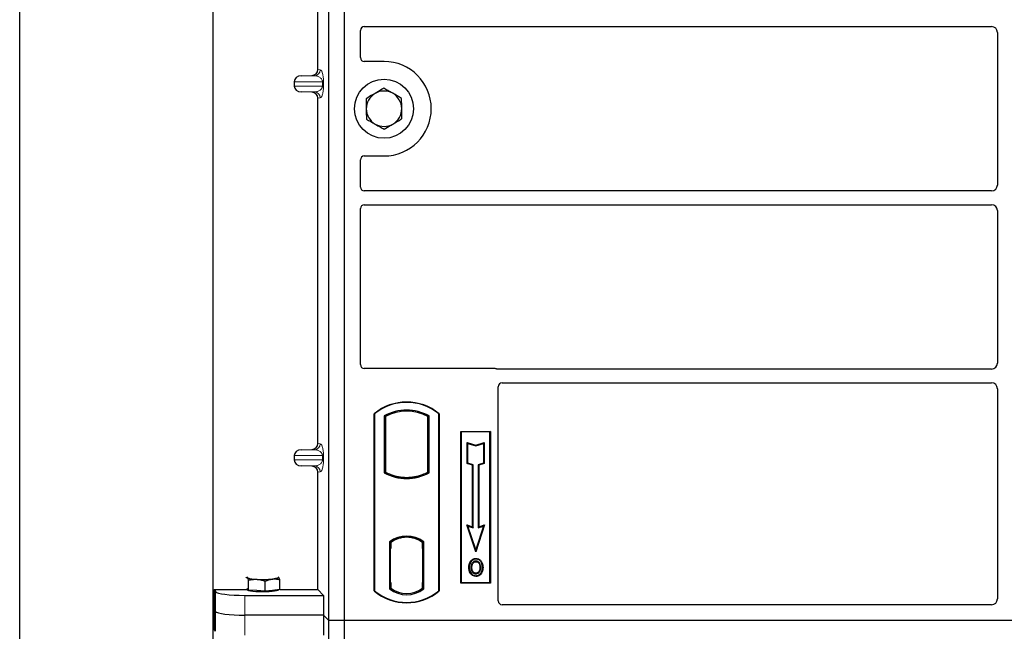
# Model space of a CAD drawing. Units: millimetres. Extents: x 0 to 420, y 0 to 297.
# Drawn here: x 48 to 68, y 88 to 101 of the extents above; entities that cross this region are included whole.
import ezdxf

# ---------------------------------------------------------------- set-up
doc = ezdxf.new("R2010")
doc.units = ezdxf.units.MM

msp = doc.modelspace()

# ---------------------------------------------------------------- linework, layer by layer
at = {"color": 7, "linetype": 'Continuous', "lineweight": 25}
for p, q in [((48.01472, 60.33699), (48.01472, 262.73699)), ((51.93472, 256.13699), (51.93472, 67.75147)), ((54.29472, 88.32661), (54.29472, 109.12661)), ((54.61472, 88.32661), (54.61472, 109.12661)), ((54.06985, 99.5224), (54.06985, 106.54271)), ((54.93472, 99.76583), (54.93472, 100.31727)), ((55.01452, 100.39661), (67.75517, 100.39661)), ((67.87472, 100.27706), (67.87472, 97.17615)), ((55.41472, 99.68661), (55.01394, 99.68661)), ((53.73467, 99.3966), (53.95239, 99.40271)), ((53.59063, 99.27667), (53.59063, 99.18844)), ((53.95239, 99.0624), (53.73467, 99.06851)), ((54.06985, 91.9224), (54.06985, 98.94271)), ((54.93472, 97.13594), (54.93472, 97.68738)), ((55.01394, 97.76661), (55.41472, 97.76661)), ((67.75517, 97.05661), (55.01452, 97.05661)), ((54.93472, 93.52583), (54.93472, 96.69727)), ((55.01452, 96.77661), (67.75517, 96.77661)), ((67.87472, 96.65706), (67.87472, 93.55615)), ((57.65549, 93.44661), (55.01394, 93.44661)), ((67.75517, 93.43661), (57.71213, 93.43661)), ((57.73472, 88.72583), (57.73472, 93.07727)), ((57.81452, 93.15661), (67.75517, 93.15661)), ((67.87472, 93.03706), (67.87472, 88.76632)), ((55.21472, 88.92661), (55.21472, 92.52661)), ((55.2217, 92.52334), (55.21472, 92.52661)), ((55.2217, 92.52334), (55.2217, 88.92987)), ((55.41821, 92.48456), (55.41821, 91.32866)), ((55.41821, 92.48456), (55.44334, 92.46965)), ((55.44334, 92.46965), (55.44334, 91.34356)), ((56.33122, 92.48456), (56.30609, 92.46965)), ((56.30609, 91.34356), (56.30609, 92.46965)), ((56.33122, 91.32866), (56.33122, 92.48456)), ((56.52773, 92.52334), (56.53472, 92.52661)), ((56.52773, 88.92987), (56.52773, 92.52334)), ((56.53472, 92.52661), (56.53472, 88.92661)), ((56.97472, 92.16661), (57.57472, 92.16661)), ((56.97472, 89.08661), (56.97472, 92.16661)), ((56.98388, 92.15744), (56.97472, 92.16661)), ((57.56555, 92.15744), (56.98388, 92.15744)), ((56.98388, 92.15744), (56.98388, 89.09578)), ((57.57472, 92.16661), (57.56555, 92.15744)), ((57.56555, 89.09578), (57.56555, 92.15744)), ((57.57472, 92.16661), (57.57472, 89.08661)), ((53.73467, 91.7966), (53.95239, 91.80271)), ((57.10351, 91.94593), (57.11744, 91.9266)), ((57.10351, 91.94593), (57.27744, 91.88795)), ((57.10351, 91.51655), (57.10351, 91.94593)), ((57.11744, 91.9266), (57.27744, 91.87326)), ((57.11744, 91.5266), (57.11744, 91.9266)), ((57.27744, 91.88795), (57.45137, 91.94593)), ((57.27744, 91.87326), (57.43744, 91.9266)), ((57.27744, 91.88795), (57.27744, 91.87326)), ((57.45137, 91.94593), (57.43744, 91.9266)), ((57.43744, 91.9266), (57.43744, 91.5266)), ((57.45137, 91.94593), (57.45137, 91.51655)), ((53.59063, 91.67667), (53.59063, 91.58844)), ((53.95239, 91.4624), (53.73467, 91.46851)), ((57.10351, 91.51655), (57.11744, 91.5266)), ((57.21151, 91.48055), (57.10351, 91.51655)), ((57.22544, 91.4906), (57.11744, 91.5266)), ((57.21151, 91.48055), (57.22544, 91.4906)), ((57.21151, 90.22993), (57.21151, 91.48055)), ((57.22544, 90.2106), (57.22544, 91.4906)), ((57.43744, 91.5266), (57.32944, 91.4906)), ((57.32944, 91.4906), (57.32944, 90.2106)), ((57.34337, 91.48055), (57.32944, 91.4906)), ((57.45137, 91.51655), (57.34337, 91.48055)), ((57.34337, 91.48055), (57.34337, 90.22993)), ((57.45137, 91.51655), (57.43744, 91.5266)), ((54.06985, 88.9554), (54.06985, 91.34271)), ((55.44334, 91.34356), (55.41821, 91.32866)), ((55.55334, 91.29366), (55.53449, 91.28071)), ((55.55334, 91.29366), (55.55334, 91.27355)), ((55.87472, 91.23513), (55.87472, 91.21638)), ((56.21494, 91.28071), (56.19609, 91.29366)), ((56.19609, 91.27355), (56.19609, 91.29366)), ((56.33122, 91.32866), (56.30609, 91.34356)), ((57.09541, 90.26863), (57.11744, 90.2466)), ((57.09541, 90.26863), (57.21151, 90.22993)), ((57.27744, 89.72253), (57.09541, 90.26863)), ((57.11744, 90.2466), (57.22544, 90.2106)), ((57.27744, 89.7666), (57.11744, 90.2466)), ((57.21151, 90.22993), (57.22544, 90.2106)), ((57.45947, 90.26863), (57.27744, 89.72253)), ((57.43744, 90.2466), (57.27744, 89.7666)), ((57.32944, 90.2106), (57.43744, 90.2466)), ((57.34337, 90.22993), (57.32944, 90.2106)), ((57.34337, 90.22993), (57.45947, 90.26863)), ((57.43744, 90.2466), (57.45947, 90.26863)), ((55.87472, 90.03683), (55.87472, 90.01808)), ((55.52821, 89.92489), (55.52821, 88.96832)), ((55.52821, 89.92489), (55.53449, 89.9218)), ((55.55334, 89.93558), (55.55334, 89.91237)), ((55.55334, 89.91237), (55.55334, 89.78661)), ((56.19609, 89.91237), (56.19609, 89.93558)), ((56.19609, 89.79275), (56.19609, 89.91237)), ((56.20586, 89.91176), (56.19818, 89.91229)), ((56.19818, 89.91229), (56.20596, 89.91161)), ((56.22122, 89.92489), (56.21494, 89.9218)), ((56.22122, 88.96832), (56.22122, 89.92489)), ((55.55334, 89.78661), (55.54147, 89.78661)), ((55.54147, 89.78661), (55.54147, 89.10084)), ((55.54147, 89.78619), (55.55334, 89.78661)), ((56.19609, 89.79275), (56.19609, 89.10053)), ((56.20794, 89.10107), (56.20794, 89.79221)), ((57.27744, 89.72253), (57.27744, 89.7666)), ((57.18478, 89.52203), (57.17344, 89.53013)), ((57.28172, 89.58754), (57.28171, 89.5736)), ((57.37777, 89.40429), (57.36384, 89.40428)), ((53.27195, 89.21019), (53.26719, 89.21056)), ((53.26725, 89.21392), (53.27195, 89.21019)), ((57.2821, 89.28868), (57.28218, 89.27474)), ((57.35075, 89.33562), (57.3635, 89.32998)), ((52.66158, 88.94332), (52.66158, 89.14476)), ((53.00297, 88.92364), (53.00297, 89.12508)), ((53.29609, 88.95495), (53.29609, 89.15639)), ((55.55334, 89.10084), (55.55334, 88.98084)), ((56.19609, 88.98084), (56.19609, 89.10053)), ((56.98388, 89.09578), (56.97472, 89.08661)), ((57.57472, 89.08661), (56.97472, 89.08661)), ((56.98388, 89.09578), (57.56555, 89.09578)), ((57.56555, 89.09578), (57.57472, 89.08661)), ((51.96647, 88.9554), (52.63469, 88.9554)), ((51.96647, 88.9554), (51.96647, 88.14754)), ((51.96647, 88.9554), (51.99204, 88.91432)), ((52.58976, 88.83735), (54.1879, 88.83735)), ((52.63744, 88.96881), (52.62718, 88.97964)), ((52.63469, 88.97171), (52.63469, 88.95086)), ((52.66158, 88.94332), (52.63744, 88.96881)), ((52.83227, 88.93348), (52.66158, 88.94332)), ((53.00297, 88.92364), (52.83227, 88.93348)), ((53.14953, 88.9393), (53.00297, 88.92364)), ((53.29609, 88.95495), (53.14953, 88.9393)), ((53.27469, 88.95086), (53.27469, 88.95267)), ((53.29609, 88.9554), (54.06985, 88.9554)), ((54.06985, 88.9554), (54.1879, 88.83735)), ((54.1879, 88.83735), (54.1879, 88.43342)), ((55.2217, 88.92987), (55.21472, 88.92661)), ((55.55334, 88.98084), (55.52821, 88.96832)), ((55.54357, 88.98084), (55.54356, 88.98084)), ((55.54357, 88.98084), (55.55125, 88.98084)), ((56.22122, 88.96832), (56.19609, 88.98084)), ((56.20596, 88.98167), (56.19818, 88.98099)), ((56.19818, 88.98099), (56.20586, 88.98152)), ((56.52773, 88.92987), (56.53472, 88.92661)), ((67.75572, 88.64661), (57.81394, 88.64661)), ((51.99204, 88.51039), (51.96647, 88.55147)), ((54.1879, 88.43342), (52.58976, 88.43342)), ((54.1879, 88.43342), (54.1879, 88.02949)), ((54.29472, 88.32661), (54.1879, 88.43342)), ((54.29472, 67.52661), (54.29472, 88.32661)), ((54.61472, 88.32661), (54.29472, 88.32661)), ((54.61472, 67.52661), (54.61472, 88.32661)), ((97.41472, 88.32661), (54.61472, 88.32661)), ((51.99204, 88.10646), (51.96647, 88.14754))]:
    msp.add_line(p, q, dxfattribs=at)
at = {"color": 8, "linetype": 'Continuous', "lineweight": 18}
for p, q in [((54.00347, 99.3966), (53.95239, 99.40271)), ((54.06985, 99.5224), (54.11893, 99.51652)), ((53.59063, 99.27667), (54.16417, 99.27667)), ((53.73467, 99.3966), (54.00347, 99.3966)), ((54.16417, 99.27667), (54.18652, 99.27667)), ((54.16417, 99.18844), (54.16417, 99.27667)), ((54.18652, 99.27667), (54.18652, 99.18844)), ((54.16417, 99.18844), (53.59063, 99.18844)), ((53.73467, 99.06851), (54.00347, 99.06851)), ((53.95239, 99.0624), (54.00347, 99.06851)), ((54.16417, 99.18844), (54.18652, 99.18844)), ((54.11893, 98.94858), (54.06985, 98.94271)), ((54.00347, 91.7966), (53.95239, 91.80271)), ((54.06985, 91.9224), (54.11893, 91.91652)), ((53.59063, 91.67667), (54.16417, 91.67667)), ((53.73467, 91.7966), (54.00347, 91.7966)), ((54.16417, 91.58844), (54.16417, 91.67667)), ((54.16417, 91.67667), (54.18652, 91.67667)), ((54.18652, 91.67667), (54.18652, 91.58844)), ((54.16417, 91.58844), (53.59063, 91.58844)), ((53.73467, 91.46851), (54.00347, 91.46851)), ((53.95239, 91.4624), (54.00347, 91.46851)), ((54.16417, 91.58844), (54.18652, 91.58844)), ((54.11893, 91.34858), (54.06985, 91.34271)), ((56.20794, 89.79171), (56.19609, 89.79275)), ((55.55334, 89.10084), (55.54147, 89.10125)), ((56.19609, 89.10053), (56.20794, 89.10157)), ((51.99204, 88.91432), (51.99204, 88.51039)), ((52.58976, 88.43342), (52.58976, 88.83735)), ((55.55125, 88.98084), (55.54342, 88.98111)), ((55.54356, 88.98084), (55.54357, 88.98084)), ((51.99204, 88.51039), (51.99204, 88.10646)), ((52.58976, 88.02949), (52.58976, 88.43342))]:
    msp.add_line(p, q, dxfattribs=at)
at = {"color": 7, "linetype": 'Continuous', "lineweight": 25, "flags": 128}
for points in [[(57.15149, 89.4093), (57.14452, 89.4093), (57.13756, 89.40931)], [(57.19958, 89.40976), (57.19262, 89.40979), (57.18565, 89.40983)], [(57.28144, 89.52124), (57.28144, 89.52821), (57.28144, 89.53518)], [(57.37844, 89.52337), (57.38404, 89.52751), (57.38965, 89.53165)], [(57.41193, 89.40529), (57.41889, 89.40531), (57.42586, 89.40534)], [(52.63744, 89.19855), (52.63469, 89.20436), (52.63743, 89.21018), (52.64214, 89.21392)], [(53.27195, 89.21019), (53.27469, 89.20438), (53.27196, 89.19856), (53.2638, 89.19285), (53.25035, 89.18733), (53.23184, 89.18211), (53.20859, 89.17726), (53.181, 89.17288), (53.14953, 89.16904)], [(57.28191, 89.23632), (57.2819, 89.22935), (57.28189, 89.22238)], [(53.27469, 88.95086), (53.27352, 88.94705), (53.26018, 88.9376), (53.23256, 88.92877), (53.19195, 88.92098), (53.14024, 88.91458), (53.07985, 88.90987), (53.01362, 88.90709), (52.94463, 88.90635), (52.87611, 88.90769), (52.81126, 88.91105), (52.75312, 88.91627), (52.70441, 88.92311), (52.66739, 88.93125), (52.64382, 88.9403), (52.63478, 88.94985), (52.63469, 88.95086)]]:
    msp.add_lwpolyline(points, dxfattribs=at)
at = {"color": 7, "linetype": 'Continuous', "lineweight": 25}
msp.add_circle((55.41472, 98.72661), 0.6, dxfattribs=at)
for centre, radius, start, end in [((55.41472, 98.72661), 0.96, 270, 90), ((55.41472, 98.72661), 0.36, 120.488684, 180.488684), ((55.41472, 98.72661), 0.36, 60.488684, 120.488684), ((55.41472, 98.72661), 0.36, 0.488684, 60.488684), ((55.41472, 98.72661), 0.36, 180.488684, 240.488684), ((55.41472, 98.72661), 0.36, 300.488684, 0.488684), ((55.41472, 98.72661), 0.36, 240.488684, 300.488684), ((55.87472, 91.73911), 1.0275, 50.033787, 129.966213), ((55.87472, 91.73911), 1.02052, 50.216531, 129.783469), ((55.87472, 91.66494), 0.93818, 60.883156, 119.116844), ((55.87472, 91.66494), 0.91304, 61.805997, 118.194003), ((55.87472, 92.14827), 0.93818, 240.883156, 299.116844), ((55.87472, 92.14827), 0.91304, 241.805997, 249.391414), ((55.87472, 92.14827), 0.93189, 248.586827, 291.413173), ((55.87499, 92.14827), 0.91314, 249.375074, 269.982543), ((55.87472, 92.14827), 0.91304, 249.391414, 290.608586), ((55.87444, 92.14827), 0.91314, 270.017457, 290.624926), ((55.87472, 92.14827), 0.91304, 290.608586, 298.194003), ((55.87472, 89.47619), 0.56693, 52.323164, 127.676836), ((55.87472, 89.47619), 0.56064, 52.637958, 127.362042), ((55.87488, 89.47619), 0.54189, 90.017457, 126.396327), ((55.87472, 89.47619), 0.54179, 53.617727, 126.382273), ((55.87455, 89.47619), 0.54189, 53.603673, 89.982543), ((52.81545, 89.62537), 0.46245, 247.360338, 272.084595), ((52.9531, 91.22737), 2.06768, 266.650044, 275.451403), ((55.87472, 89.71411), 1.0275, 230.033787, 309.966213), ((55.87472, 89.71411), 1.02052, 230.216531, 309.783469), ((55.87472, 89.41702), 0.56693, 232.323164, 307.676836), ((55.87472, 89.41702), 0.54179, 233.617727, 306.382273)]:
    msp.add_arc(centre, radius, start, end, dxfattribs=at)
at = {"color": 8, "linetype": 'Continuous', "lineweight": 18}
for centre, start, end in [((53.99915, 99.5163), 272.065167, 0.106664), ((53.99915, 98.94881), 359.893336, 87.934833), ((53.99915, 91.9163), 272.065167, 0.106664), ((53.99915, 91.34881), 359.893336, 87.934833)]:
    msp.add_arc(centre, 0.11978, start, end, dxfattribs=at)
at = {"color": 7, "linetype": 'Continuous', "lineweight": 25}
for centre, major_axis, ratio, start_param, end_param in [((55.0155, 100.3163), (-0.06884, 0.04285), 0.98657238, 5.27528186, 6.83394815), ((67.75426, 100.27615), (-0.0855, -0.0855), 0.99243251, 2.35999259, 3.92319272), ((55.0155, 99.76739), (0.05768, 0.05768), 0.98081485, 2.36587967, 3.91730564), ((53.94867, 99.52268), (-0.12034, 0.0144), 0.99013075, 1.71941536, 3.25953236), ((53.73988, 99.27667), (0.14925, 0), 0.80400826, 1.60570291, 3.14159265), ((53.73988, 99.18844), (0.14925, 0), 0.80400826, 3.14159265, 4.6774824), ((53.94867, 98.94243), (-0.12034, -0.0144), 0.99013075, 3.02365294, 4.56376995), ((55.0155, 97.68582), (0.05768, -0.05768), 0.98081485, 2.36587967, 3.91730564), ((55.0155, 97.13691), (-0.06884, -0.04285), 0.98657238, 5.73242246, 7.29108876), ((67.75426, 97.17706), (-0.0855, 0.0855), 0.99243251, 2.35999259, 3.92319272), ((55.0155, 96.6963), (-0.06884, 0.04285), 0.98657238, 5.27528186, 6.83394815), ((67.75426, 96.65615), (-0.0855, -0.0855), 0.99243251, 2.35999259, 3.92319272), ((55.0155, 93.52739), (0.05768, 0.05768), 0.98081485, 2.36587967, 3.91730564), ((57.65393, 93.36582), (-0.05768, -0.05768), 0.98081485, 3.56853826, 3.91730564), ((67.75426, 93.55706), (-0.0855, 0.0855), 0.99243251, 2.35999259, 3.92319272), ((57.8155, 93.0763), (-0.06884, 0.04285), 0.98657238, 5.27528186, 6.83394815), ((67.75426, 93.03615), (-0.0855, -0.0855), 0.99243251, 2.35999259, 3.92319272), ((53.94867, 91.92268), (-0.12034, 0.0144), 0.99013075, 1.71941536, 3.25953236), ((53.73988, 91.67667), (0.14925, 0), 0.80400826, 1.60570291, 3.14159265), ((53.73988, 91.58844), (0.14925, 0), 0.80400826, 3.14159265, 4.6774824), ((53.94867, 91.34243), (-0.12034, -0.0144), 0.99013075, 3.02365294, 4.56376995), ((56.19819, 89.79183), (-0.00002, 0.12046), 0.01745175, 6.28196263, 7.84637386), ((56.20584, 89.7913), (0.00002, 0.12046), 0.01745208, 4.7199776, 6.28196726), ((55.54357, 89.10091), (0, 0.12007), 0.01744443, 1.57140569, 3.1409833), ((55.55125, 89.10091), (0, 0.12007), 0.01744443, 3.14159247, 4.71177962), ((56.19819, 89.10145), (0.00002, 0.12046), 0.01745175, 1.57840335, 3.14281533), ((56.20584, 89.10198), (-0.00002, 0.12046), 0.01745208, 3.1428107, 4.70480036), ((52.58976, 88.92167), (0.6, 0), 0.14054083, 3.22885912, 4.71238898), ((57.8155, 88.72739), (0.05768, 0.05768), 0.98081485, 2.36587967, 3.91730564), ((67.75426, 88.76779), (-0.06428, 0.10326), 0.98657238, 2.59082981, 4.1494961), ((52.58976, 88.51774), (0.6, 0), 0.14054083, 3.22885912, 4.71238898)]:
    msp.add_ellipse(centre, major_axis=major_axis, ratio=ratio, start_param=start_param, end_param=end_param, dxfattribs=at)
at = {"color": 8, "linetype": 'Continuous', "lineweight": 18}
for points, knots in [([(54.11893, 99.51652), (54.12734, 99.51259), (54.14377, 99.5049), (54.16295, 99.46169), (54.17534, 99.40975), (54.18172, 99.36779), (54.18577, 99.32288), (54.18628, 99.29127), (54.18652, 99.27667)], [0, 0, 0, 0, 0.31098594, 0.6071606, 0.73262492, 0.83805746, 0.92522937, 1, 1, 1, 1]), ([(54.16417, 99.27667), (54.16402, 99.2804), (54.16371, 99.28826), (54.16028, 99.3045), (54.15184, 99.32391), (54.13675, 99.34394), (54.11672, 99.36163), (54.09149, 99.37672), (54.06334, 99.38774), (54.03327, 99.39475), (54.01334, 99.39598), (54.00347, 99.3966)], [0, 0, 0, 0, 0.02332053, 0.04924062, 0.11530744, 0.21018812, 0.33714952, 0.47881666, 0.65536117, 0.8292081, 1, 1, 1, 1]), ([(54.00347, 99.06851), (54.01334, 99.06912), (54.03327, 99.07036), (54.06334, 99.07737), (54.09149, 99.08839), (54.11672, 99.10347), (54.13675, 99.12117), (54.15184, 99.1412), (54.16028, 99.16061), (54.16371, 99.17684), (54.16402, 99.18471), (54.16417, 99.18844)], [0, 0, 0, 0, 0.170791877, 0.34463879, 0.521180123, 0.662850403, 0.789809568, 0.884692453, 0.950758923, 0.976679122, 1, 1, 1, 1]), ([(54.18652, 99.18844), (54.18628, 99.17384), (54.18577, 99.14223), (54.18172, 99.09732), (54.17534, 99.05536), (54.16295, 99.00342), (54.14377, 98.96021), (54.12734, 98.95252), (54.11893, 98.94858)], [0, 0, 0, 0, 0.07477063, 0.16194254, 0.26737508, 0.3928394, 0.68901406, 1, 1, 1, 1]), ([(54.11893, 91.91652), (54.12734, 91.91259), (54.14377, 91.9049), (54.16295, 91.86169), (54.17534, 91.80975), (54.18172, 91.76779), (54.18577, 91.72288), (54.18628, 91.69127), (54.18652, 91.67667)], [0, 0, 0, 0, 0.310985944, 0.607160601, 0.732624923, 0.838057459, 0.925229369, 1, 1, 1, 1]), ([(54.16417, 91.67667), (54.16402, 91.6804), (54.16371, 91.68826), (54.16028, 91.7045), (54.15184, 91.72391), (54.13675, 91.74394), (54.11672, 91.76163), (54.09149, 91.77672), (54.06334, 91.78774), (54.03327, 91.79475), (54.01334, 91.79598), (54.00347, 91.7966)], [0, 0, 0, 0, 0.02332053, 0.04924062, 0.11530744, 0.21018812, 0.33714952, 0.47881666, 0.65536117, 0.8292081, 1, 1, 1, 1]), ([(54.00347, 91.46851), (54.01334, 91.46912), (54.03327, 91.47036), (54.06334, 91.47737), (54.09149, 91.48839), (54.11672, 91.50347), (54.13675, 91.52117), (54.15184, 91.5412), (54.16028, 91.56061), (54.16371, 91.57684), (54.16402, 91.58471), (54.16417, 91.58844)], [0, 0, 0, 0, 0.170791877, 0.34463879, 0.521180123, 0.662850403, 0.789809569, 0.884692453, 0.950758923, 0.976679122, 1, 1, 1, 1]), ([(54.18652, 91.58844), (54.18628, 91.57384), (54.18577, 91.54223), (54.18172, 91.49732), (54.17534, 91.45536), (54.16295, 91.40342), (54.14377, 91.36021), (54.12734, 91.35252), (54.11893, 91.34858)], [0, 0, 0, 0, 0.07477063, 0.16194254, 0.26737508, 0.3928394, 0.68901406, 1, 1, 1, 1])]:
    msp.add_open_spline(points, degree=3, knots=knots, dxfattribs=at)
at = {"color": 7, "linetype": 'Continuous', "lineweight": 25}
for points, knots in [([(55.23206, 99.03683), (55.21871, 99.02897), (55.15811, 98.99329), (55.09902, 98.9585), (55.05296, 98.93137)], [0, 0, 0, 0, 0.22036392, 1, 1, 1, 1]), ([(55.41117, 99.14228), (55.39972, 99.13554), (55.34142, 99.10122), (55.28079, 99.06552), (55.23206, 99.03683)], [0, 0, 0, 0, 0.1963527, 1, 1, 1, 1]), ([(55.59205, 99.0399), (55.58776, 99.04233), (55.55529, 99.0607), (55.49408, 99.09536), (55.43897, 99.12655), (55.41117, 99.14228)], [0, 0, 0, 0, 0.070090032, 0.530784434, 1, 1, 1, 1]), ([(55.77293, 98.93752), (55.74355, 98.95414), (55.68426, 98.9877), (55.62297, 99.0224), (55.59205, 99.0399)], [0, 0, 0, 0, 0.49545796, 1, 1, 1, 1]), ([(55.05296, 98.93137), (55.05324, 98.89762), (55.05382, 98.82949), (55.05443, 98.75907), (55.05473, 98.72354)], [0, 0, 0, 0, 0.49545796, 1, 1, 1, 1]), ([(55.7747, 98.72968), (55.77466, 98.7346), (55.77434, 98.77191), (55.77374, 98.84225), (55.7732, 98.90557), (55.77293, 98.93752)], [0, 0, 0, 0, 0.07009003, 0.53078443, 1, 1, 1, 1]), ([(55.05473, 98.72354), (55.05477, 98.71861), (55.05509, 98.6813), (55.05569, 98.61096), (55.05623, 98.54765), (55.0565, 98.5157)], [0, 0, 0, 0, 0.07009003, 0.53078443, 1, 1, 1, 1]), ([(55.77647, 98.52184), (55.77619, 98.55559), (55.77561, 98.62372), (55.77501, 98.69414), (55.7747, 98.72968)], [0, 0, 0, 0, 0.49545796, 1, 1, 1, 1]), ([(55.0565, 98.5157), (55.08588, 98.49907), (55.14517, 98.46551), (55.20646, 98.43082), (55.23738, 98.41331)], [0, 0, 0, 0, 0.49545796, 1, 1, 1, 1]), ([(55.23738, 98.41331), (55.24167, 98.41089), (55.27414, 98.39251), (55.33535, 98.35786), (55.39046, 98.32667), (55.41826, 98.31093)], [0, 0, 0, 0, 0.07009003, 0.53078443, 1, 1, 1, 1]), ([(55.41826, 98.31093), (55.46433, 98.33805), (55.52342, 98.37284), (55.58401, 98.40852), (55.59737, 98.41638)], [0, 0, 0, 0, 0.77963608, 1, 1, 1, 1]), ([(55.59737, 98.41638), (55.6461, 98.44507), (55.70673, 98.48077), (55.76503, 98.5151), (55.77647, 98.52184)], [0, 0, 0, 0, 0.8036473, 1, 1, 1, 1]), ([(57.71213, 93.43661), (57.70725, 93.43684), (57.69987, 93.4372), (57.69017, 93.43934), (57.6854, 93.44094), (57.683, 93.44174)], [0, 0, 0, 0, 0.49205401, 0.74500301, 1, 1, 1, 1]), ([(57.71213, 93.43661), (57.70725, 93.43684), (57.69987, 93.4372), (57.69017, 93.43934), (57.6854, 93.44094), (57.683, 93.44174)], [0, 0, 0, 0, 0.49205401, 0.74500301, 1, 1, 1, 1]), ([(57.13756, 89.40931), (57.13794, 89.42008), (57.13871, 89.44165), (57.14702, 89.48384), (57.16293, 89.51172), (57.17344, 89.53013)], [0, 0, 0, 0, 0.25303625, 0.50656492, 1, 1, 1, 1]), ([(57.28189, 89.22238), (57.26444, 89.22417), (57.2311, 89.22759), (57.19036, 89.25589), (57.16059, 89.29351), (57.14065, 89.34586), (57.13869, 89.38607), (57.13756, 89.40931)], [0, 0, 0, 0, 0.19640568, 0.37511574, 0.54485152, 0.7368783, 1, 1, 1, 1]), ([(57.18478, 89.52203), (57.17902, 89.51288), (57.1679, 89.49523), (57.15454, 89.45736), (57.1527, 89.4283), (57.15149, 89.4093)], [0, 0, 0, 0, 0.27153343, 0.52362658, 1, 1, 1, 1]), ([(57.15149, 89.4093), (57.15299, 89.38219), (57.15538, 89.33878), (57.18243, 89.28471), (57.21721, 89.25156), (57.25356, 89.23751), (57.27508, 89.2366), (57.28191, 89.23632)], [0, 0, 0, 0, 0.33256791, 0.53255571, 0.73347326, 0.91545454, 1, 1, 1, 1]), ([(57.17344, 89.53013), (57.18662, 89.54522), (57.20892, 89.57073), (57.25008, 89.58589), (57.27271, 89.58707), (57.28172, 89.58754)], [0, 0, 0, 0, 0.46536935, 0.78720166, 1, 1, 1, 1]), ([(57.28171, 89.5736), (57.26624, 89.57206), (57.23616, 89.56907), (57.20372, 89.54626), (57.1898, 89.52845), (57.18478, 89.52203)], [0, 0, 0, 0, 0.40401189, 0.78531098, 1, 1, 1, 1]), ([(57.28144, 89.53518), (57.27125, 89.53423), (57.25029, 89.53228), (57.22214, 89.51384), (57.20051, 89.4868), (57.18758, 89.45046), (57.18634, 89.42426), (57.18565, 89.40983)], [0, 0, 0, 0, 0.17225862, 0.35447336, 0.55448452, 0.75462439, 1, 1, 1, 1]), ([(57.18565, 89.40983), (57.1866, 89.38796), (57.18804, 89.35501), (57.20573, 89.31415), (57.22866, 89.28977), (57.25603, 89.27638), (57.27452, 89.27522), (57.28218, 89.27474)], [0, 0, 0, 0, 0.34877824, 0.52564357, 0.70353923, 0.87724806, 1, 1, 1, 1]), ([(57.19958, 89.40976), (57.20084, 89.43038), (57.20271, 89.46105), (57.22421, 89.49579), (57.24547, 89.51355), (57.26607, 89.52058), (57.27746, 89.52107), (57.28144, 89.52124)], [0, 0, 0, 0, 0.39404297, 0.58598289, 0.77829649, 0.92258077, 1, 1, 1, 1]), ([(57.2821, 89.28868), (57.27289, 89.28951), (57.25436, 89.29116), (57.23156, 89.30626), (57.21302, 89.32939), (57.20125, 89.36483), (57.20019, 89.39337), (57.19958, 89.40976)], [0, 0, 0, 0, 0.16650921, 0.334678, 0.48050105, 0.70160877, 1, 1, 1, 1]), ([(57.37777, 89.40429), (57.37672, 89.42507), (57.37507, 89.45746), (57.35591, 89.49764), (57.33258, 89.52087), (57.30622, 89.53355), (57.28918, 89.53467), (57.28144, 89.53518)], [0, 0, 0, 0, 0.33950006, 0.52937578, 0.72004699, 0.8728419, 1, 1, 1, 1]), ([(57.28144, 89.52124), (57.29018, 89.52046), (57.30773, 89.5189), (57.32989, 89.50454), (57.34746, 89.48413), (57.3617, 89.45037), (57.363, 89.42237), (57.36384, 89.40428)], [0, 0, 0, 0, 0.16241305, 0.32609298, 0.47863528, 0.66320783, 1, 1, 1, 1]), ([(57.37844, 89.52337), (57.36644, 89.53673), (57.34615, 89.55933), (57.3094, 89.57225), (57.28945, 89.57322), (57.28171, 89.5736)], [0, 0, 0, 0, 0.46933543, 0.79410241, 1, 1, 1, 1]), ([(57.28172, 89.58754), (57.29979, 89.58565), (57.33432, 89.58205), (57.36981, 89.5564), (57.38482, 89.53768), (57.38965, 89.53165)], [0, 0, 0, 0, 0.42694418, 0.81564149, 1, 1, 1, 1]), ([(57.42586, 89.40534), (57.4233, 89.37383), (57.41931, 89.32482), (57.38481, 89.26687), (57.34496, 89.23484), (57.30771, 89.22328), (57.28717, 89.22256), (57.28189, 89.22238)], [0, 0, 0, 0, 0.36015544, 0.56032976, 0.76223452, 0.93895227, 1, 1, 1, 1]), ([(57.28191, 89.23632), (57.29626, 89.23777), (57.32478, 89.24065), (57.36098, 89.2638), (57.39023, 89.30015), (57.40913, 89.34873), (57.411, 89.38654), (57.41193, 89.40529)], [0, 0, 0, 0, 0.17995249, 0.35775996, 0.52391077, 0.76388676, 1, 1, 1, 1]), ([(57.36384, 89.40428), (57.36336, 89.39277), (57.36263, 89.37531), (57.35729, 89.35237), (57.35294, 89.34123), (57.35075, 89.33562)], [0, 0, 0, 0, 0.49027057, 0.74339628, 1, 1, 1, 1]), ([(57.3635, 89.32998), (57.36716, 89.34001), (57.37334, 89.35692), (57.37717, 89.38214), (57.37757, 89.39688), (57.37777, 89.40429)], [0, 0, 0, 0, 0.41949295, 0.70780539, 1, 1, 1, 1]), ([(57.41193, 89.40529), (57.41159, 89.41606), (57.41091, 89.43761), (57.4037, 89.4789), (57.38838, 89.50587), (57.37844, 89.52337)], [0, 0, 0, 0, 0.259699563, 0.519868244, 1, 1, 1, 1]), ([(57.38965, 89.53165), (57.40032, 89.51301), (57.41674, 89.48433), (57.42471, 89.44016), (57.42548, 89.41702), (57.42586, 89.40534)], [0, 0, 0, 0, 0.47867833, 0.7367445, 1, 1, 1, 1]), ([(52.6133, 89.19574), (52.61478, 89.19733), (52.62264, 89.20578), (52.63081, 89.20179), (52.63744, 89.19855)], [0, 0, 0, 0, 0.18869645, 1, 1, 1, 1]), ([(53.29609, 89.15639), (53.28983, 89.17479), (53.28187, 89.1982), (53.2737, 89.20807), (53.27195, 89.21019)], [0, 0, 0, 0, 0.7856225, 1, 1, 1, 1]), ([(57.35075, 89.33562), (57.34604, 89.3272), (57.33636, 89.30991), (57.31127, 89.29216), (57.29162, 89.28982), (57.2821, 89.28868)], [0, 0, 0, 0, 0.32879562, 0.67483561, 1, 1, 1, 1]), ([(57.28218, 89.27474), (57.29181, 89.27567), (57.3122, 89.27763), (57.33896, 89.29422), (57.35563, 89.3134), (57.36177, 89.32633), (57.3635, 89.32998)], [0, 0, 0, 0, 0.2772344, 0.58639771, 0.88341737, 1, 1, 1, 1]), ([(52.63744, 89.19855), (52.63919, 89.19644), (52.64735, 89.18657), (52.65532, 89.16315), (52.66158, 89.14476)], [0, 0, 0, 0, 0.2143775, 1, 1, 1, 1]), ([(52.66158, 89.14476), (52.6893, 89.15107), (52.74525, 89.16381), (52.80309, 89.16342), (52.83227, 89.16322)], [0, 0, 0, 0, 0.495457963, 1, 1, 1, 1]), ([(52.83227, 89.16322), (52.83632, 89.16296), (52.86696, 89.16093), (52.92473, 89.15142), (52.97673, 89.13392), (53.00297, 89.12508)], [0, 0, 0, 0, 0.07008577, 0.53078223, 1, 1, 1, 1]), ([(53.00297, 89.12508), (53.02677, 89.13554), (53.07481, 89.15663), (53.12447, 89.16488), (53.14953, 89.16904)], [0, 0, 0, 0, 0.49545796, 1, 1, 1, 1]), ([(53.14953, 89.16904), (53.153, 89.16938), (53.17931, 89.17193), (53.22891, 89.17105), (53.27356, 89.16131), (53.29609, 89.15639)], [0, 0, 0, 0, 0.07008577, 0.53078223, 1, 1, 1, 1])]:
    msp.add_open_spline(points, degree=3, knots=knots, dxfattribs=at)

doc.saveas('drawing.dxf')
